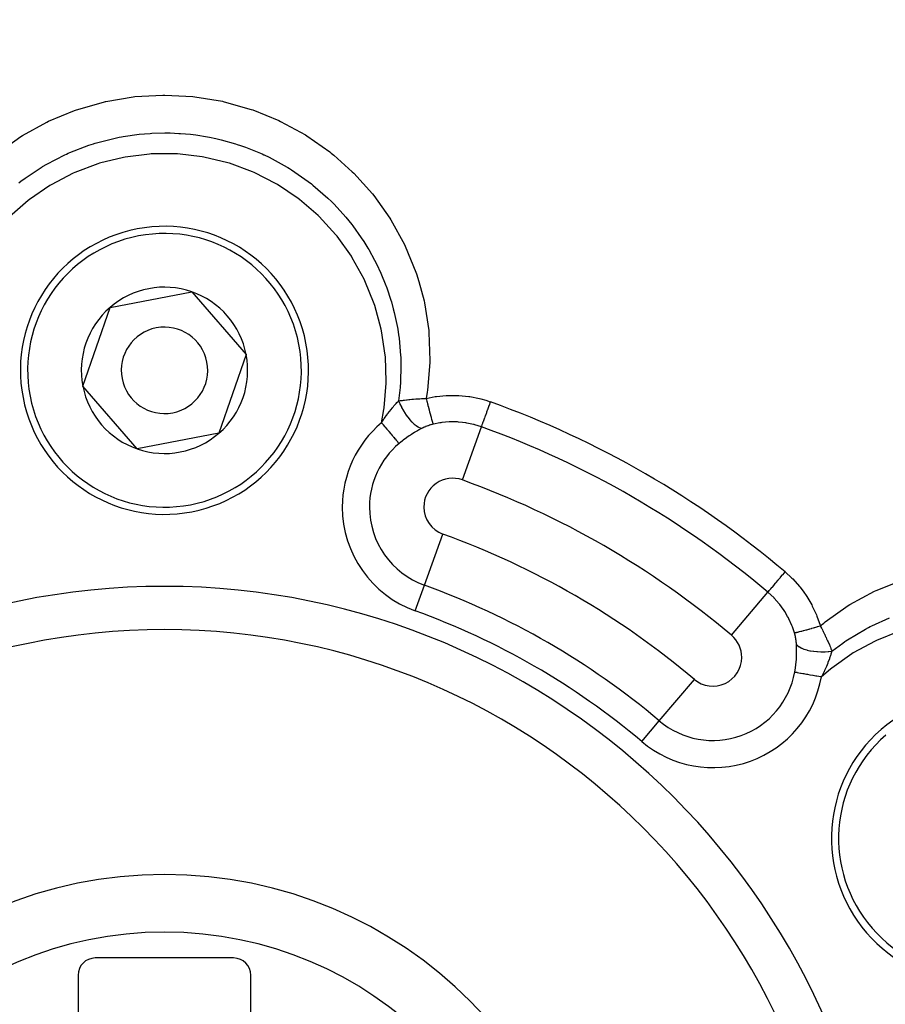
# Model space of a CAD drawing. Extents: x 24 to 889, y -419 to 283.
# Drawn here: x 785 to 815, y -14 to 20 of the extents above; entities that cross this region are included whole.
import ezdxf

# ---------------------------------------------------------------- set-up
doc = ezdxf.new("R2010")
doc.units = 0
doc.linetypes.add('DASHED', pattern=[11.05, 8.7, -2.35])
doc.layers.get('0').update_dxf_attribs({"linetype": 'CONTINUOUS'})
doc.layers.add('NEVIDI', color=4, linetype='DASHED')

msp = doc.modelspace()

# ---------------------------------------------------------------- linework, layer by layer
at = {"color": 2}
for p, q in [((787.713768, 9.757978), (790.548253, 10.304812)), ((790.548253, 10.304812), (792.439068, 8.123493)), ((786.770097, 7.029825), (787.713768, 9.757978)), ((792.439068, 8.123493), (791.495397, 5.39534)), ((788.660912, 4.848506), (786.770097, 7.029825)), ((791.495397, 5.39534), (788.660912, 4.848506)), ((792.004582, -12.823341), (787.204582, -12.823341)), ((786.604582, -13.423341), (786.604582, -14.699709)), ((792.604582, -14.699709), (792.604582, -13.423341))]:
    msp.add_line(p, q, dxfattribs=at)
for centre, radius, start, end in [((789.604582, -24.923341), 100, 6.177566, 173.822434), ((789.604582, -24.923341), 65, 0, 180), ((789.604582, -24.923341), 63, 0, 180), ((789.604582, 7.576659), 5, 10.919452, 190.919452), ((789.604582, 7.576659), 2.886751, 70.919452, 130.919452), ((789.604582, 7.576659), 2.886751, 10.919452, 70.919452), ((789.604582, 7.576659), 2.886751, 130.919452, 190.919452), ((789.604582, 7.576659), 1.5, 10.919452, 190.919452), ((789.604582, 7.576659), 5, 190.919452, 10.919452), ((789.604582, 7.576659), 2.886751, 310.919452, 10.919452), ((789.604582, 7.576659), 1.5, 190.919452, 10.919452), ((789.604582, 7.576659), 2.886751, 190.919452, 250.919452), ((789.604582, 7.576659), 2.886751, 250.919452, 310.919452), ((789.604582, -24.923341), 23.5, 0, 180), ((817.750408, -8.673341), 5, 310.919452, 130.919452), ((817.750408, -8.673341), 5, 130.919452, 310.919452), ((789.604582, -24.923341), 15, 0, 180), ((787.204582, -13.423341), 0.6, 90, 180), ((792.004582, -13.423341), 0.6, 0, 90)]:
    msp.add_arc(centre, radius, start, end, dxfattribs=at)
at = {"layer": 'NEVIDI', "color": 7, "linetype": 'CONTINUOUS'}
for p, q in [((788.580869, 17.077729), (789.547103, 17.133717)), ((789.547103, 17.133717), (789.614235, 17.13388)), ((789.614235, 17.13388), (790.585607, 17.082204)), ((786.545278, 16.618256), (787.487409, 16.890674)), ((787.487409, 16.890674), (787.553254, 16.905769)), ((787.553254, 16.905769), (787.567352, 16.908937)), ((787.567352, 16.908937), (788.514783, 17.070204)), ((788.514783, 17.070204), (788.580869, 17.077729)), ((790.585607, 17.082204), (790.652995, 17.074837)), ((790.652995, 17.074837), (791.61483, 16.914977)), ((791.61483, 16.914977), (791.641567, 16.909046)), ((791.641567, 16.909046), (791.680533, 16.900254)), ((791.680533, 16.900254), (792.612212, 16.636331)), ((785.58335, 16.223152), (786.481091, 16.595724)), ((786.481091, 16.595724), (786.545278, 16.618256)), ((792.612212, 16.636331), (792.675166, 16.614646)), ((792.675166, 16.614646), (793.575252, 16.247086)), ((784.675386, 15.725245), (785.522829, 16.193975)), ((785.522829, 16.193975), (785.58335, 16.223152)), ((793.575252, 16.247086), (793.636743, 16.217864)), ((793.636743, 16.217864), (794.493466, 15.750089)), ((784.618832, 15.689689), (784.675386, 15.725245)), ((788.1717, 15.693208), (788.727716, 15.771992)), ((788.727716, 15.771992), (788.916153, 15.789972)), ((788.916153, 15.789972), (789.105241, 15.803632)), ((789.105241, 15.803632), (789.170039, 15.807306)), ((789.170039, 15.807306), (789.611984, 15.818741)), ((789.611984, 15.818741), (789.801648, 15.816389)), ((789.801648, 15.816389), (790.101686, 15.803743)), ((790.101686, 15.803743), (790.165281, 15.799652)), ((790.165281, 15.799652), (790.503192, 15.769601)), ((790.503192, 15.769601), (790.692538, 15.746609)), ((790.692538, 15.746609), (791.096825, 15.682492)), ((794.493466, 15.750089), (794.550086, 15.714904)), ((783.822528, 15.123849), (784.618832, 15.689689)), ((786.317678, 15.134588), (786.98022, 15.38946)), ((786.98022, 15.38946), (787.138171, 15.440784)), ((787.138171, 15.440784), (787.158849, 15.447243)), ((787.158849, 15.447243), (787.20026, 15.460001)), ((787.20026, 15.460001), (787.845196, 15.628666)), ((787.845196, 15.628666), (788.031043, 15.667086)), ((788.031043, 15.667086), (788.108839, 15.681847)), ((788.108839, 15.681847), (788.1717, 15.693208)), ((791.096825, 15.682492), (791.161543, 15.670305)), ((791.161543, 15.670305), (791.384305, 15.624234)), ((791.384305, 15.624234), (791.566823, 15.58167)), ((791.566823, 15.58167), (792.068992, 15.441539)), ((792.068992, 15.441539), (792.130846, 15.421877)), ((792.130846, 15.421877), (792.238891, 15.386236)), ((792.238891, 15.386236), (792.41351, 15.325099)), ((794.550086, 15.714904), (795.34266, 15.158535)), ((785.520159, 14.734839), (786.150416, 15.059595)), ((786.150416, 15.059595), (786.207926, 15.085887)), ((786.207926, 15.085887), (786.267005, 15.11234)), ((786.267005, 15.11234), (786.317678, 15.134588)), ((789.089146, 15.086048), (788.235991, 14.980294)), ((789.147712, 15.089766), (789.089146, 15.086048)), ((790.000087, 15.093179), (789.147712, 15.089766)), ((790.059339, 15.089892), (790.000087, 15.093179)), ((790.911186, 14.991267), (790.059339, 15.089892)), ((792.41351, 15.325099), (792.998924, 15.086956)), ((792.998924, 15.086956), (793.057371, 15.060248)), ((793.057371, 15.060248), (793.067961, 15.05535)), ((793.067961, 15.05535), (793.234314, 14.975988)), ((795.34266, 15.158535), (795.394944, 15.117275)), ((795.394944, 15.117275), (795.481111, 15.047923)), ((795.481111, 15.047923), (796.123231, 14.472555)), ((785.375468, 14.650216), (785.520159, 14.734839)), ((785.571355, 14.872803), (785.569243, 14.872589)), ((787.289702, 14.746023), (786.492698, 14.444196)), ((787.346583, 14.763766), (787.289702, 14.746023)), ((788.177548, 14.969469), (787.346583, 14.763766)), ((788.235991, 14.980294), (788.177548, 14.969469)), ((790.969999, 14.980869), (790.911186, 14.991267)), ((791.803703, 14.781624), (790.969999, 14.980869)), ((791.860711, 14.764342), (791.803703, 14.781624)), ((792.659865, 14.469042), (791.860711, 14.764342)), ((793.234314, 14.975988), (793.859182, 14.634894)), ((784.763707, 14.245798), (785.321012, 14.617328)), ((785.321012, 14.617328), (785.364116, 14.643408)), ((785.364116, 14.643408), (785.375468, 14.650216)), ((786.438237, 14.419774), (785.675733, 14.021575)), ((786.492698, 14.444196), (786.438237, 14.419774)), ((792.714207, 14.445198), (792.659865, 14.469042)), ((793.478872, 14.053764), (792.714207, 14.445198)), ((793.859182, 14.634894), (793.8852, 14.619124)), ((793.8852, 14.619124), (793.939276, 14.585924)), ((793.939276, 14.585924), (794.011049, 14.54096)), ((794.011049, 14.54096), (794.595306, 14.134182)), ((796.123231, 14.472555), (796.171112, 14.42507)), ((796.171112, 14.42507), (796.824195, 13.699345)), ((784.554566, 14.08854), (784.621, 14.139628)), ((784.621, 14.139628), (784.763707, 14.245798)), ((785.675733, 14.021575), (785.624706, 13.99092)), ((793.530547, 14.023293), (793.478872, 14.053764)), ((794.240457, 13.545519), (793.530547, 14.023293)), ((794.595306, 14.134182), (794.703602, 14.05015)), ((794.703602, 14.05015), (794.732655, 14.027109)), ((794.732655, 14.027109), (794.754034, 14.010018)), ((785.624706, 13.99092), (784.919887, 13.508241)), ((794.754034, 14.010018), (795.277645, 13.552271)), ((796.824195, 13.699345), (796.866037, 13.647158)), ((784.872981, 13.471843), (784.231018, 12.909673)), ((784.919887, 13.508241), (784.872981, 13.471843)), ((794.287636, 13.509508), (794.240457, 13.545519)), ((794.933538, 12.952992), (794.287636, 13.509508)), ((795.277645, 13.552271), (795.400013, 13.433319)), ((795.400013, 13.433319), (795.443615, 13.389714)), ((795.443615, 13.389714), (795.488893, 13.34373)), ((795.488893, 13.34373), (795.89512, 12.895992)), ((796.866037, 13.647158), (797.427712, 12.85837)), ((794.976041, 12.911737), (794.933538, 12.952992)), ((795.556351, 12.277099), (794.976041, 12.911737)), ((795.89512, 12.895992), (795.999076, 12.770018)), ((795.999076, 12.770018), (796.102445, 12.639483)), ((797.427712, 12.85837), (797.463311, 12.801796)), ((797.463311, 12.801796), (797.933121, 11.950177)), ((796.102445, 12.639483), (796.141758, 12.58837)), ((796.141758, 12.58837), (796.433948, 12.179909)), ((795.593924, 12.230752), (795.556351, 12.277099)), ((796.09166, 11.536504), (795.593924, 12.230752)), ((796.433948, 12.179909), (796.519835, 12.048999)), ((796.519835, 12.048999), (796.660494, 11.821998)), ((796.660494, 11.821998), (796.693073, 11.766967)), ((796.693073, 11.766967), (796.894884, 11.402003)), ((797.933121, 11.950177), (797.96234, 11.889161)), ((797.96234, 11.889161), (798.332272, 10.985265)), ((796.123436, 11.486118), (796.09166, 11.536504)), ((796.534935, 10.739028), (796.123436, 11.486118)), ((796.894884, 11.402003), (796.962985, 11.268041)), ((796.962985, 11.268041), (797.114045, 10.946538)), ((797.114045, 10.946538), (797.139256, 10.889095)), ((798.332272, 10.985265), (798.353972, 10.92193)), ((796.560377, 10.685615), (796.534935, 10.739028)), ((796.883674, 9.888559), (796.560377, 10.685615)), ((797.139256, 10.889095), (797.268463, 10.573618)), ((798.353972, 10.92193), (798.437263, 10.662865)), ((798.437263, 10.662865), (798.61407, 9.988883)), ((797.268463, 10.573618), (797.317916, 10.441856)), ((797.317916, 10.441856), (797.459863, 10.017545)), ((797.459863, 10.017545), (797.478244, 9.956262)), ((797.478244, 9.956262), (797.546531, 9.711282)), ((798.61407, 9.988883), (798.628227, 9.923566)), ((798.628227, 9.923566), (798.777869, 8.961555)), ((796.902855, 9.831829), (796.883674, 9.888559)), ((797.128147, 9.008695), (796.902855, 9.831829)), ((797.546531, 9.711282), (797.578472, 9.585242)), ((797.578472, 9.585242), (797.688077, 9.064296)), ((797.140424, 8.950653), (797.128147, 9.008695)), ((797.267761, 8.106782), (797.140424, 8.950653)), ((797.688077, 9.064296), (797.698821, 9.001951)), ((797.698821, 9.001951), (797.728114, 8.814499)), ((798.777869, 8.961555), (798.784283, 8.894261)), ((798.784283, 8.894261), (798.818628, 7.917539)), ((797.728114, 8.814499), (797.744518, 8.694414)), ((797.744518, 8.694414), (797.799311, 8.093806)), ((797.273165, 8.047691), (797.267761, 8.106782)), ((797.301084, 7.188447), (797.273165, 8.047691)), ((797.799311, 8.093806), (797.80248, 8.030163)), ((797.80248, 8.030163), (797.807498, 7.896458)), ((797.807498, 7.896458), (797.80992, 7.789072)), ((798.818628, 7.917539), (798.816969, 7.851422)), ((797.80992, 7.789072), (797.792275, 7.113384)), ((798.816969, 7.851422), (798.734154, 6.88622)), ((797.299516, 7.128628), (797.301084, 7.188447)), ((797.227409, 6.278462), (797.299516, 7.128628)), ((797.773291, 6.883718), (797.728887, 6.515392)), ((797.781789, 6.976839), (797.773291, 6.883718)), ((797.787729, 7.050402), (797.781789, 6.976839)), ((797.792275, 7.113384), (797.787729, 7.050402)), ((798.734154, 6.88622), (798.724386, 6.819962)), ((797.673848, 6.457516), (797.722687, 6.509008)), ((797.722687, 6.509008), (797.728887, 6.515392)), ((797.728879, 6.515386), (797.767843, 6.423113)), ((797.728888, 6.515392), (797.786789, 6.523926)), ((797.786789, 6.523926), (797.803823, 6.526336)), ((797.803823, 6.526336), (797.816368, 6.528083)), ((797.816368, 6.528083), (797.867326, 6.53494)), ((797.867326, 6.53494), (797.903183, 6.539541)), ((797.903183, 6.539541), (797.916094, 6.541154)), ((797.916094, 6.541154), (797.933382, 6.543277)), ((797.933382, 6.543277), (798.005492, 6.551708)), ((798.005492, 6.551708), (798.019004, 6.553214)), ((798.019004, 6.553214), (798.025858, 6.553968)), ((798.025858, 6.553968), (798.085842, 6.560327)), ((798.085842, 6.560327), (798.110887, 6.562854)), ((798.110887, 6.562854), (798.124861, 6.564232)), ((798.124861, 6.564232), (798.18946, 6.570312)), ((798.18946, 6.570312), (798.219427, 6.572974)), ((798.219427, 6.572974), (798.233686, 6.574207)), ((798.233686, 6.574207), (798.24311, 6.575009)), ((798.24311, 6.575009), (798.331242, 6.582054)), ((798.331242, 6.582054), (798.345967, 6.583151)), ((798.345967, 6.583151), (798.357161, 6.58397)), ((798.357161, 6.58397), (798.404281, 6.587277)), ((798.404281, 6.587277), (798.446373, 6.590042)), ((798.446373, 6.590042), (798.461476, 6.59099)), ((798.461476, 6.59099), (798.527654, 6.594881)), ((798.527654, 6.594881), (798.564488, 6.59686)), ((798.564488, 6.59686), (798.568627, 6.597074)), ((798.568627, 6.597074), (798.57989, 6.597648)), ((798.57989, 6.597648), (798.684705, 6.60239)), ((798.684705, 6.60239), (798.688548, 6.602543)), ((798.724386, 6.819962), (798.688548, 6.602543)), ((798.688548, 6.602543), (799.000565, 6.664787)), ((798.688548, 6.602542), (798.711464, 6.508879)), ((798.711464, 6.508879), (798.714019, 6.498508)), ((798.714019, 6.498508), (798.714695, 6.495766)), ((798.714695, 6.495766), (798.716748, 6.487443)), ((799.000565, 6.664787), (799.042006, 6.671063)), ((799.042006, 6.671063), (799.386364, 6.70578)), ((799.386364, 6.70578), (799.428404, 6.707908)), ((799.428404, 6.707908), (799.77558, 6.708037)), ((799.77558, 6.708037), (799.817285, 6.705962)), ((799.817285, 6.705962), (800.162397, 6.671504)), ((800.162397, 6.671504), (800.203166, 6.665372)), ((800.203166, 6.665372), (800.539142, 6.597574)), ((800.539142, 6.597574), (800.57862, 6.587539)), ((800.57862, 6.587539), (800.754748, 6.537315)), ((800.754748, 6.537315), (800.904752, 6.487398)), ((797.136276, 5.756522), (797.21896, 6.21974)), ((797.21896, 6.21974), (797.227409, 6.278462)), ((797.348746, 6.062325), (797.42554, 6.163577)), ((797.42554, 6.163577), (797.438712, 6.180468)), ((797.438712, 6.180468), (797.443547, 6.186632)), ((797.443547, 6.186632), (797.451907, 6.197248)), ((797.451907, 6.197248), (797.453443, 6.199192)), ((797.453443, 6.199192), (797.526607, 6.289545)), ((797.526607, 6.289545), (797.539351, 6.304825)), ((797.539351, 6.304825), (797.550877, 6.318524)), ((797.550877, 6.318524), (797.568024, 6.338694)), ((797.568024, 6.338694), (797.625442, 6.404384)), ((797.625442, 6.404384), (797.638187, 6.418574)), ((797.638187, 6.418574), (797.645165, 6.426282)), ((797.645165, 6.426282), (797.673848, 6.457516)), ((797.767843, 6.423113), (797.773114, 6.41142)), ((797.773114, 6.41142), (797.776626, 6.40372)), ((797.776626, 6.40372), (797.824912, 6.304322)), ((797.824912, 6.304322), (797.830708, 6.293111)), ((797.830708, 6.293111), (797.834695, 6.285478)), ((797.834695, 6.285478), (797.88823, 6.188745)), ((797.88823, 6.188745), (797.894755, 6.177626)), ((797.894755, 6.177626), (797.899066, 6.170355)), ((797.899066, 6.170355), (797.957164, 6.077671)), ((798.716748, 6.487443), (798.737724, 6.402947)), ((798.737724, 6.402947), (798.740228, 6.392927)), ((798.740228, 6.392927), (798.746128, 6.369368)), ((798.746128, 6.369368), (798.748091, 6.361548)), ((798.748091, 6.361548), (798.763535, 6.300328)), ((798.763535, 6.300328), (798.766034, 6.290472)), ((798.766034, 6.290472), (798.776753, 6.248385)), ((798.776753, 6.248385), (798.778706, 6.240744)), ((798.778706, 6.240744), (798.788617, 6.202137)), ((798.788617, 6.202137), (798.791026, 6.192791)), ((798.791026, 6.192791), (798.806147, 6.13449)), ((800.793884, 6.130751), (800.829833, 6.230521)), ((800.829833, 6.230521), (800.83329, 6.240116)), ((800.83329, 6.240116), (800.836108, 6.247936)), ((800.836108, 6.247936), (800.873961, 6.352992)), ((800.873961, 6.352992), (800.877247, 6.362112)), ((800.877247, 6.362112), (800.880126, 6.370102)), ((800.880126, 6.370102), (800.919362, 6.478994)), ((800.904752, 6.487398), (800.920378, 6.481815)), ((800.919362, 6.478994), (800.920378, 6.481815)), ((797.136276, 5.756522), (797.196037, 5.846384)), ((797.196037, 5.846384), (797.219816, 5.881307)), ((797.219816, 5.881307), (797.233033, 5.900511)), ((797.233033, 5.900511), (797.241167, 5.912255)), ((797.241167, 5.912255), (797.32281, 6.027038)), ((797.32281, 6.027038), (797.329983, 6.036853)), ((797.329983, 6.036853), (797.336245, 6.045387)), ((797.336245, 6.045387), (797.348746, 6.062325)), ((797.957164, 6.077671), (797.963975, 6.067407)), ((797.963975, 6.067407), (797.968641, 6.060443)), ((797.968641, 6.060443), (798.030012, 5.973755)), ((798.030012, 5.973755), (798.037355, 5.963966)), ((798.037355, 5.963966), (798.042168, 5.957613)), ((798.042168, 5.957613), (798.105809, 5.878304)), ((798.105809, 5.878304), (798.113358, 5.869461)), ((798.113358, 5.869461), (798.118372, 5.863653)), ((798.118372, 5.863653), (798.183344, 5.793002)), ((798.806147, 6.13449), (798.807948, 6.127589)), ((798.807948, 6.127589), (798.812677, 6.109513)), ((798.812677, 6.109513), (798.814974, 6.10076)), ((798.814974, 6.10076), (798.83368, 6.030112)), ((798.83368, 6.030112), (798.835399, 6.023679)), ((798.835399, 6.023679), (798.837547, 6.015663)), ((798.837547, 6.015663), (798.856472, 5.945817)), ((798.856472, 5.945817), (798.858423, 5.938707)), ((798.858423, 5.938707), (798.858937, 5.936839)), ((798.858937, 5.936839), (798.860506, 5.93114)), ((798.860506, 5.93114), (798.87571, 5.876605)), ((798.87571, 5.876605), (798.877438, 5.870494)), ((798.877438, 5.870494), (798.881445, 5.856406)), ((798.881445, 5.856406), (798.882795, 5.851685)), ((798.882795, 5.851685), (798.892784, 5.817224)), ((798.892784, 5.817224), (798.894339, 5.811944)), ((798.894339, 5.811944), (798.900794, 5.790291)), ((800.658123, 5.753968), (800.6806, 5.816348)), ((800.6806, 5.816348), (800.683908, 5.825529)), ((800.683908, 5.825529), (800.685799, 5.830778)), ((800.685799, 5.830778), (800.712312, 5.90436)), ((800.712312, 5.90436), (800.715848, 5.914174)), ((800.715848, 5.914174), (800.718076, 5.920357)), ((800.718076, 5.920357), (800.748206, 6.003979)), ((800.748206, 6.003979), (800.751859, 6.014118)), ((800.751859, 6.014118), (800.754353, 6.021038)), ((800.754353, 6.021038), (800.787664, 6.113489)), ((800.787664, 6.113489), (800.79124, 6.123412)), ((800.79124, 6.123412), (800.793884, 6.130751)), ((797.136276, 5.756522), (797.162384, 5.725567)), ((797.162384, 5.725567), (797.190686, 5.692012)), ((797.190686, 5.692012), (797.19507, 5.686814)), ((797.19507, 5.686814), (797.244258, 5.628496)), ((797.244258, 5.628496), (797.257614, 5.61266)), ((797.257614, 5.61266), (797.261948, 5.607523)), ((797.261948, 5.607523), (797.32328, 5.534805)), ((797.32328, 5.534805), (797.324372, 5.533511)), ((797.324372, 5.533511), (797.327423, 5.529894)), ((797.327423, 5.529894), (797.386721, 5.459588)), ((798.183344, 5.793002), (798.190807, 5.785425)), ((798.190807, 5.785425), (798.195872, 5.780345)), ((798.195872, 5.780345), (798.260889, 5.719652)), ((798.260889, 5.719652), (798.268484, 5.713111)), ((798.268484, 5.713111), (798.273504, 5.708853)), ((798.273504, 5.708853), (798.337519, 5.659119)), ((798.387762, 5.48091), (798.295439, 5.427147)), ((798.337519, 5.659119), (798.344765, 5.654041)), ((798.344765, 5.654041), (798.34966, 5.650677)), ((798.34966, 5.650677), (798.411452, 5.612912)), ((798.416178, 5.496866), (798.387762, 5.48091)), ((798.411452, 5.612912), (798.418557, 5.609151)), ((798.429962, 5.504506), (798.416178, 5.496866)), ((798.418557, 5.609151), (798.423059, 5.606833)), ((798.423059, 5.606833), (798.481825, 5.581467)), ((798.433955, 5.506707), (798.429962, 5.504506)), ((798.545073, 5.56576), (798.433955, 5.506707)), ((798.481825, 5.581467), (798.488352, 5.579247)), ((798.488352, 5.579247), (798.492726, 5.577832)), ((798.492726, 5.577832), (798.545072, 5.565759)), ((798.54633, 5.566403), (798.545073, 5.56576)), ((798.581048, 5.583615), (798.54633, 5.566403)), ((798.586284, 5.586121), (798.581048, 5.583615)), ((798.621692, 5.602477), (798.586284, 5.586121)), ((798.627042, 5.60486), (798.621692, 5.602477)), ((798.663248, 5.620405), (798.627042, 5.60486)), ((798.668722, 5.622669), (798.663248, 5.620405)), ((798.705752, 5.637402), (798.668722, 5.622669)), ((798.711338, 5.63954), (798.705752, 5.637402)), ((798.749218, 5.653455), (798.711338, 5.63954)), ((798.754941, 5.655472), (798.749218, 5.653455)), ((798.784866, 5.66566), (798.754941, 5.655472)), ((798.793724, 5.668562), (798.784866, 5.66566)), ((798.799582, 5.670452), (798.793724, 5.668562)), ((798.839337, 5.682703), (798.799582, 5.670452)), ((798.845335, 5.684465), (798.839337, 5.682703)), ((798.885783, 5.695759), (798.845335, 5.684465)), ((798.891867, 5.69737), (798.885783, 5.695759)), ((798.928265, 5.706538), (798.891867, 5.69737)), ((798.900794, 5.790291), (798.901937, 5.786507)), ((798.901937, 5.786507), (798.907526, 5.768271)), ((798.907526, 5.768271), (798.908838, 5.764056)), ((798.908838, 5.764056), (798.916636, 5.739681)), ((798.916636, 5.739681), (798.91753, 5.736972)), ((798.91753, 5.736972), (798.919772, 5.730272)), ((798.919772, 5.730272), (798.920831, 5.727159)), ((798.920831, 5.727159), (798.928266, 5.706539)), ((798.940424, 5.70944), (798.928265, 5.706538)), ((799.165808, 5.753464), (798.940424, 5.70944)), ((799.194233, 5.757724), (799.165808, 5.753464)), ((799.225528, 5.762085), (799.194233, 5.757724)), ((799.485001, 5.785127), (799.225528, 5.762085)), ((799.516557, 5.786349), (799.485001, 5.785127)), ((799.555589, 5.787389), (799.516557, 5.786349)), ((799.777584, 5.783412), (799.555589, 5.787389)), ((799.809303, 5.781467), (799.777584, 5.783412)), ((799.946697, 5.769044), (799.809303, 5.781467)), ((799.943565, 3.77083), (800.607831, 5.614391)), ((800.067962, 5.752624), (799.946697, 5.769044)), ((800.098983, 5.747591), (800.067962, 5.752624)), ((800.332009, 5.698699), (800.098983, 5.747591)), ((800.350534, 5.693955), (800.332009, 5.698699)), ((800.380658, 5.685965), (800.350534, 5.693955)), ((800.607831, 5.614391), (800.380658, 5.685965)), ((800.607831, 5.614391), (800.615539, 5.635783)), ((800.615539, 5.635783), (800.617386, 5.640909)), ((800.617386, 5.640909), (800.618307, 5.643464)), ((800.618307, 5.643464), (800.631736, 5.680734)), ((800.631736, 5.680734), (800.634218, 5.687623)), ((800.634218, 5.687623), (800.635467, 5.691089)), ((800.635467, 5.691089), (800.653548, 5.741272)), ((800.653548, 5.741272), (800.656492, 5.749442)), ((800.656492, 5.749442), (800.658123, 5.753968)), ((797.386721, 5.459588), (797.390764, 5.454794)), ((797.390764, 5.454794), (797.401419, 5.442162)), ((797.401419, 5.442162), (797.447531, 5.38749)), ((797.447531, 5.38749), (797.451371, 5.382937)), ((797.451371, 5.382937), (797.474144, 5.355938)), ((797.474144, 5.355938), (797.504913, 5.319456)), ((797.504913, 5.319456), (797.508511, 5.315191)), ((797.508511, 5.315191), (797.54136, 5.276245)), ((797.54136, 5.276245), (797.558239, 5.256232)), ((797.558239, 5.256232), (797.561562, 5.252292)), ((797.561562, 5.252292), (797.601971, 5.204382)), ((797.601971, 5.204382), (797.606959, 5.198469)), ((797.606959, 5.198469), (797.609946, 5.194927)), ((797.609946, 5.194927), (797.650449, 5.146905)), ((797.650449, 5.146905), (797.653089, 5.143776)), ((797.653089, 5.143776), (797.654991, 5.141521)), ((797.654991, 5.141521), (797.68833, 5.101993)), ((797.866699, 5.134949), (797.792952, 5.076309)), ((797.884005, 5.1483), (797.866699, 5.134949)), ((798.001639, 5.235235), (797.884005, 5.1483)), ((798.019101, 5.247606), (798.001639, 5.235235)), ((798.100663, 5.303682), (798.019101, 5.247606)), ((798.139256, 5.329279), (798.100663, 5.303682)), ((798.157003, 5.340855), (798.139256, 5.329279)), ((798.277719, 5.416488), (798.157003, 5.340855)), ((798.295439, 5.427147), (798.277719, 5.416488)), ((797.68833, 5.101993), (797.690583, 5.099321)), ((797.690583, 5.099321), (797.699553, 5.088686)), ((797.699553, 5.088686), (797.720152, 5.064264)), ((797.720152, 5.064264), (797.722003, 5.06207)), ((797.722003, 5.06207), (797.734932, 5.04674)), ((797.734932, 5.04674), (797.744134, 5.03583)), ((797.752537, 5.042897), (797.744134, 5.03583)), ((797.792952, 5.076309), (797.752537, 5.042897)), ((798.626407, 0.115269), (799.265599, 1.889245)), ((810.908194, 0.299406), (810.971989, 0.374937)), ((810.971989, 0.374937), (810.983937, 0.389083)), ((810.983937, 0.389083), (810.988663, 0.394679)), ((810.988663, 0.394679), (811.05599, 0.474391)), ((811.05599, 0.474391), (811.067727, 0.488288)), ((811.067727, 0.488288), (811.072774, 0.494263)), ((811.072774, 0.494263), (811.142416, 0.576716)), ((811.142416, 0.576716), (811.144347, 0.579003)), ((811.144347, 0.579003), (811.37974, 0.363011)), ((811.37974, 0.363011), (811.409217, 0.333313)), ((798.30681, -0.771718), (798.626407, 0.115269)), ((810.647982, -0.008676), (810.687902, 0.038588)), ((810.687902, 0.038588), (810.697822, 0.050333)), ((810.697822, 0.050333), (810.701267, 0.054411)), ((810.701267, 0.054411), (810.748286, 0.11008)), ((810.748286, 0.11008), (810.759262, 0.123075)), ((810.759262, 0.123075), (810.763153, 0.127682)), ((810.763153, 0.127682), (810.81666, 0.191032)), ((810.81666, 0.191032), (810.828316, 0.204833)), ((810.828316, 0.204833), (810.832481, 0.209764)), ((810.832481, 0.209764), (810.891669, 0.279841)), ((810.891669, 0.279841), (810.903564, 0.293925)), ((810.903564, 0.293925), (810.908194, 0.299406)), ((811.409217, 0.333313), (811.639533, 0.07701)), ((811.639533, 0.07701), (811.666107, 0.044306)), ((811.666107, 0.044306), (811.793057, -0.122736)), ((814.307741, -0.061826), (815.212207, 0.295437)), ((809.284972, -1.622434), (810.54941, -0.125383)), ((810.54941, -0.125383), (810.564078, -0.108016)), ((810.560257, -0.134589), (810.54941, -0.125383)), ((810.748687, -0.310183), (810.560257, -0.134589)), ((810.564078, -0.108016), (810.56935, -0.101773)), ((810.56935, -0.101773), (810.570968, -0.099858)), ((810.570968, -0.099858), (810.594901, -0.071522)), ((810.594901, -0.071522), (810.602014, -0.0631)), ((810.602014, -0.0631), (810.604285, -0.060412)), ((810.604285, -0.060412), (810.636419, -0.022366)), ((810.636419, -0.022366), (810.645141, -0.01204)), ((810.645141, -0.01204), (810.647982, -0.008676)), ((810.763995, -0.325877), (810.748687, -0.310183)), ((810.770382, -0.332494), (810.763995, -0.325877)), ((810.942202, -0.527715), (810.770382, -0.332494)), ((811.793057, -0.122736), (811.870895, -0.23525)), ((811.870895, -0.23525), (811.893732, -0.269936)), ((811.893732, -0.269936), (812.069643, -0.568497)), ((813.391918, -0.551973), (814.246626, -0.090266)), ((814.246626, -0.090266), (814.307741, -0.061826)), ((810.961624, -0.552128), (810.942202, -0.527715)), ((811.020051, -0.628944), (810.961624, -0.552128)), ((811.113687, -0.76414), (811.020051, -0.628944)), ((812.069643, -0.568497), (812.088796, -0.605047)), ((812.088796, -0.605047), (812.232503, -0.915966)), ((812.535633, -1.153472), (813.334291, -0.587729)), ((813.334291, -0.587729), (813.391918, -0.551973)), ((811.130615, -0.790415), (811.113687, -0.76414)), ((811.232779, -0.963713), (811.130615, -0.790415)), ((811.260611, -1.016116), (811.232779, -0.963713)), ((811.274929, -1.044115), (811.260611, -1.016116)), ((812.232503, -0.915966), (812.247779, -0.953858)), ((812.247779, -0.953858), (812.359448, -1.27538)), ((814.152833, -1.291805), (814.766158, -1.017034)), ((811.380572, -1.278507), (811.274929, -1.044115)), ((811.391793, -1.307073), (811.380572, -1.278507)), ((811.3983, -1.324053), (811.391793, -1.307073)), ((811.468995, -1.533855), (811.3983, -1.324053)), ((812.07522, -1.3769), (812.119063, -1.364457)), ((812.119063, -1.364457), (812.126315, -1.362392)), ((812.126315, -1.362392), (812.167423, -1.35065)), ((812.167423, -1.35065), (812.17731, -1.347816)), ((812.17731, -1.347816), (812.243626, -1.328724)), ((812.243626, -1.328724), (812.251033, -1.326582)), ((812.251033, -1.326582), (812.272101, -1.32048)), ((812.272101, -1.32048), (812.282492, -1.317465)), ((812.282492, -1.317465), (812.36481, -1.293453)), ((812.359448, -1.27538), (812.364816, -1.293454)), ((812.364816, -1.293454), (812.483093, -1.195742)), ((812.364816, -1.293454), (812.377071, -1.31684)), ((812.377071, -1.31684), (812.407597, -1.375735)), ((812.483093, -1.195742), (812.535633, -1.153472)), ((813.934783, -1.404764), (814.033374, -1.352646)), ((814.033374, -1.352646), (814.095745, -1.320569)), ((814.095745, -1.320569), (814.152833, -1.291805)), ((811.468994, -1.533855), (811.493821, -1.529339)), ((811.469431, -1.535336), (811.468994, -1.533855)), ((811.480839, -1.575807), (811.469431, -1.535336)), ((811.482452, -1.581833), (811.480839, -1.575807)), ((811.492648, -1.622066), (811.482452, -1.581833)), ((811.494085, -1.628068), (811.492648, -1.622066)), ((811.493821, -1.529339), (811.497085, -1.528681)), ((811.503124, -1.668171), (811.494085, -1.628068)), ((811.497085, -1.528681), (811.498226, -1.528448)), ((811.498226, -1.528448), (811.500711, -1.527937)), ((811.500711, -1.527937), (811.532797, -1.520957)), ((811.50439, -1.674157), (811.503124, -1.668171)), ((811.510341, -1.703792), (811.50439, -1.674157)), ((811.512296, -1.71414), (811.510341, -1.703792)), ((811.532797, -1.520957), (811.537199, -1.519956)), ((811.537199, -1.519956), (811.548085, -1.517447)), ((811.548085, -1.517447), (811.551417, -1.516671)), ((811.551417, -1.516671), (811.582554, -1.509249)), ((811.582554, -1.509249), (811.588002, -1.507924)), ((811.588002, -1.507924), (811.613109, -1.501737)), ((811.613109, -1.501737), (811.617425, -1.500661)), ((811.617425, -1.500661), (811.64258, -1.49433)), ((811.64258, -1.49433), (811.648998, -1.492699)), ((811.648998, -1.492699), (811.692434, -1.481524)), ((811.692434, -1.481524), (811.697386, -1.480236)), ((811.697386, -1.480236), (811.712043, -1.476409)), ((811.712043, -1.476409), (811.719345, -1.474494)), ((811.719345, -1.474494), (811.784272, -1.457266)), ((811.784272, -1.457266), (811.790077, -1.455709)), ((811.790077, -1.455709), (811.798152, -1.45354)), ((811.798152, -1.45354), (811.875764, -1.432473)), ((811.875764, -1.432473), (811.884321, -1.430128)), ((811.884321, -1.430128), (811.887305, -1.42931)), ((811.887305, -1.42931), (811.893787, -1.42753)), ((811.893787, -1.42753), (811.967998, -1.407001)), ((811.967998, -1.407001), (811.977121, -1.404459)), ((811.977121, -1.404459), (811.999561, -1.398191)), ((811.999561, -1.398191), (812.006408, -1.396274)), ((812.006408, -1.396274), (812.065639, -1.379609)), ((812.065639, -1.379609), (812.07522, -1.3769)), ((812.407597, -1.375735), (812.414666, -1.389509)), ((812.414666, -1.389509), (812.438643, -1.436614)), ((812.438643, -1.436614), (812.45848, -1.47605)), ((812.45848, -1.47605), (812.460869, -1.48083)), ((812.460869, -1.48083), (812.467568, -1.494263)), ((812.467568, -1.494263), (812.511711, -1.584091)), ((812.511711, -1.584091), (812.514439, -1.589719)), ((812.514439, -1.589719), (812.518105, -1.597295)), ((812.518105, -1.597295), (812.536689, -1.635969)), ((812.536689, -1.635969), (812.560164, -1.685468)), ((812.560164, -1.685468), (812.566298, -1.698525)), ((812.566298, -1.698525), (812.586454, -1.741808)), ((813.304572, -1.781499), (813.934783, -1.404764)), ((815.113352, -1.479878), (814.319126, -1.798949)), ((811.513392, -1.720096), (811.512296, -1.71414)), ((811.520192, -1.759997), (811.513392, -1.720096)), ((811.521126, -1.765956), (811.520192, -1.759997)), ((811.526813, -1.805741), (811.521126, -1.765956)), ((811.527576, -1.811654), (811.526813, -1.805741)), ((811.532132, -1.851138), (811.527576, -1.811654)), ((811.532354, -1.853296), (811.532132, -1.851138)), ((811.532716, -1.856888), (811.532354, -1.853296)), ((811.536147, -1.895993), (811.532716, -1.856888)), ((811.536574, -1.901783), (811.536147, -1.895993)), ((811.538673, -1.9361), (811.536574, -1.901783)), ((811.539202, -1.946891), (811.538673, -1.936098)), ((811.538673, -1.936098), (811.573721, -1.973943)), ((811.543502, -2.08341), (811.539202, -1.946891)), ((811.573721, -1.973943), (811.578713, -1.978475)), ((811.578713, -1.978475), (811.581857, -1.981249)), ((811.581857, -1.981249), (811.633038, -2.019784)), ((811.633038, -2.019784), (811.639508, -2.023969)), ((811.639508, -2.023969), (811.643665, -2.026592)), ((811.643665, -2.026592), (811.707231, -2.061572)), ((812.586454, -1.741808), (812.606533, -1.785522)), ((812.606533, -1.785522), (812.610966, -1.795258)), ((812.610966, -1.795258), (812.612345, -1.798293)), ((812.612345, -1.798293), (812.650619, -1.883792)), ((812.650619, -1.883792), (812.654082, -1.891657)), ((812.654082, -1.891657), (812.656228, -1.896541)), ((812.656228, -1.896541), (812.680531, -1.952479)), ((812.680531, -1.952479), (812.69235, -1.980119)), ((812.69235, -1.980119), (812.697589, -1.992468)), ((812.697589, -1.992468), (812.716872, -2.038464)), ((812.716872, -2.038464), (812.731553, -2.074091)), ((812.769171, -2.16812), (813.142485, -1.89157)), ((813.142485, -1.89157), (813.222373, -1.836599)), ((813.222373, -1.836599), (813.252037, -1.816546)), ((813.252037, -1.816546), (813.304572, -1.781499)), ((814.265006, -1.824477), (813.511273, -2.23562)), ((814.319126, -1.798949), (814.265006, -1.824477)), ((811.536642, -2.408935), (811.537885, -2.386398)), ((811.537885, -2.386398), (811.542576, -2.266222)), ((811.542576, -2.266222), (811.543069, -2.24493)), ((811.543069, -2.24493), (811.543776, -2.104135)), ((811.543693, -2.097055), (811.543502, -2.08341)), ((811.543776, -2.104135), (811.543693, -2.097055)), ((811.707231, -2.061572), (811.71528, -2.065429)), ((811.71528, -2.065429), (811.72022, -2.067743)), ((811.72022, -2.067743), (811.795495, -2.098692)), ((811.795495, -2.098692), (811.804576, -2.101955)), ((811.804576, -2.101955), (811.810364, -2.10399)), ((811.810364, -2.10399), (811.895614, -2.130277)), ((811.895614, -2.130277), (811.906041, -2.133069)), ((811.906041, -2.133069), (811.91214, -2.134664)), ((811.91214, -2.134664), (812.006208, -2.155948)), ((812.006208, -2.155948), (812.017543, -2.158124)), ((812.017543, -2.158124), (812.024272, -2.159379)), ((812.024272, -2.159379), (812.12556, -2.175197)), ((812.12556, -2.175197), (812.137389, -2.176692)), ((812.137389, -2.176692), (812.144822, -2.177597)), ((812.144822, -2.177597), (812.251053, -2.187665)), ((812.251053, -2.187665), (812.263662, -2.18852)), ((812.263662, -2.18852), (812.271101, -2.188992)), ((812.271101, -2.188992), (812.381094, -2.193199)), ((812.381094, -2.193199), (812.393726, -2.193356)), ((812.393726, -2.193356), (812.401336, -2.193418)), ((812.401336, -2.193418), (812.512768, -2.191617)), ((812.512768, -2.191617), (812.525764, -2.191079)), ((812.525764, -2.191079), (812.533397, -2.190732)), ((812.533397, -2.190732), (812.644453, -2.182997)), ((812.644453, -2.182997), (812.65702, -2.181801)), ((812.65702, -2.181801), (812.664559, -2.181053)), ((812.664559, -2.181053), (812.769172, -2.168127)), ((812.723052, -2.318242), (812.687611, -2.420775)), ((812.730306, -2.296093), (812.723052, -2.318242)), ((812.733814, -2.285217), (812.730306, -2.296093)), ((812.731553, -2.074091), (812.736367, -2.085896)), ((812.736076, -2.278143), (812.733814, -2.285217)), ((812.759085, -2.203113), (812.736076, -2.278143)), ((812.736367, -2.085896), (812.744744, -2.106591)), ((812.744744, -2.106591), (812.768054, -2.165263)), ((812.769171, -2.16812), (812.759085, -2.203113)), ((813.460923, -2.267043), (812.767351, -2.758146)), ((812.768054, -2.165263), (812.769171, -2.168119)), ((813.511273, -2.23562), (813.460923, -2.267043)), ((811.504727, -2.739432), (811.514722, -2.660909)), ((811.514722, -2.660909), (811.521886, -2.595331)), ((811.521886, -2.595331), (811.524005, -2.573847)), ((811.524005, -2.573847), (811.535355, -2.430342)), ((811.535355, -2.430342), (811.536642, -2.408935)), ((812.566562, -2.724606), (812.557662, -2.744989)), ((812.566888, -2.723854), (812.566562, -2.724606)), ((812.575635, -2.7036), (812.566888, -2.723854)), ((812.622997, -2.589865), (812.575635, -2.7036)), ((812.626726, -2.580592), (812.622997, -2.589865)), ((812.630895, -2.570162), (812.626726, -2.580592)), ((812.631488, -2.568675), (812.630895, -2.570162)), ((812.632177, -2.566941), (812.631488, -2.568675)), ((812.680539, -2.440275), (812.632177, -2.566941)), ((812.680619, -2.440055), (812.680539, -2.440275)), ((812.687485, -2.421124), (812.680619, -2.440055)), ((812.687611, -2.420775), (812.687485, -2.421124)), ((811.48021, -2.894697), (811.501708, -2.760976)), ((811.48021, -2.894697), (811.494259, -2.897211)), ((811.494259, -2.897211), (811.511212, -2.900245)), ((811.501708, -2.760976), (811.504727, -2.739432)), ((811.511212, -2.900245), (811.513999, -2.900743)), ((811.513999, -2.900743), (811.548275, -2.906877)), ((811.548275, -2.906877), (811.558547, -2.908715)), ((811.558547, -2.908715), (811.56197, -2.909328)), ((811.56197, -2.909328), (811.615279, -2.918867)), ((811.615279, -2.918867), (811.616312, -2.919052)), ((811.616312, -2.919052), (811.619216, -2.919572)), ((811.619216, -2.919572), (811.68055, -2.930547)), ((811.68055, -2.930547), (811.685085, -2.931359)), ((811.685085, -2.931359), (811.697261, -2.933537)), ((811.697261, -2.933537), (811.753931, -2.943678)), ((811.753931, -2.943678), (811.758956, -2.944578)), ((811.758956, -2.944578), (811.789801, -2.950097)), ((811.789801, -2.950097), (811.834487, -2.958094)), ((811.834487, -2.958094), (811.839954, -2.959072)), ((811.839954, -2.959072), (811.892425, -2.968462)), ((811.892425, -2.968462), (811.921333, -2.973634)), ((811.921333, -2.973634), (811.927193, -2.974683)), ((811.927193, -2.974683), (812.003459, -2.988331)), ((812.003459, -2.988331), (812.013542, -2.990135)), ((812.013542, -2.990135), (812.019726, -2.991242)), ((812.019726, -2.991242), (812.110034, -3.007402)), ((812.110034, -3.007402), (812.116435, -3.008547)), ((812.116435, -3.008547), (812.121093, -3.009381)), ((812.121093, -3.009381), (812.209836, -3.025261)), ((812.209836, -3.025261), (812.216401, -3.026436)), ((812.216401, -3.026436), (812.243409, -3.031269)), ((812.243409, -3.031269), (812.311828, -3.043512)), ((812.311828, -3.043512), (812.318509, -3.044708)), ((812.318509, -3.044708), (812.368414, -3.053638)), ((812.368414, -3.053638), (812.408277, -3.060772)), ((812.721161, -2.795054), (812.408277, -3.060772)), ((812.413804, -3.049813), (812.408277, -3.060772)), ((812.442589, -2.991968), (812.413804, -3.049813)), ((812.484414, -2.905381), (812.442589, -2.991968)), ((812.490712, -2.892056), (812.484414, -2.905381)), ((812.494246, -2.884544), (812.490712, -2.892056)), ((812.512889, -2.844477), (812.494246, -2.884544)), ((812.557662, -2.744989), (812.512889, -2.844477)), ((812.767351, -2.758146), (812.721161, -2.795054)), ((806.777743, -4.590907), (807.994454, -3.150362)), ((806.169387, -5.311179), (806.777743, -4.590907))]:
    msp.add_line(p, q, dxfattribs=at)
for centre, radius, start, end in [((789.604582, -24.923341), 61.115555, 0, 180), ((789.604582, 7.576659), 4.75, 10.919452, 190.919452), ((789.604582, 7.576659), 4.75, 190.919452, 10.919452), ((789.604582, -24.923341), 33.381597, 49.814928, 70.185072), ((799.604582, 2.830037), 3.828427, 130.145532, 180), ((789.604582, -24.923341), 32.459583, 49.814928, 70.185072), ((799.604582, 2.830037), 2.885618, 130.145532, 180), ((799.604582, 2.830037), 1, 70.185072, 180), ((789.604582, -24.923341), 30.5, 49.814928, 70.185072), ((799.604582, 2.830037), 3.828427, 180, 250.185072), ((799.604582, 2.830037), 2.885618, 180, 250.185072), ((799.604582, 2.830037), 1, 180, 250.185072), ((789.604582, -24.923341), 28.5, 49.814928, 70.185072), ((789.604582, -24.923341), 25, 0, 180), ((789.604582, -24.923341), 26.614382, 49.814928, 70.185072), ((789.604582, -24.923341), 25.671573, 49.814928, 70.185072), ((808.639713, -2.386398), 1, 0, 49.814928), ((808.639713, -2.386398), 1, 229.814928, 360), ((808.639713, -2.386398), 3.828427, 229.814928, 349.854468), ((808.639713, -2.386398), 2.885618, 229.814928, 349.854468), ((817.750408, -8.673341), 4.75, 130.919452, 310.919452), ((789.604582, -24.923341), 13, 0, 180)]:
    msp.add_arc(centre, radius, start, end, dxfattribs=at)

doc.saveas('drawing.dxf')
